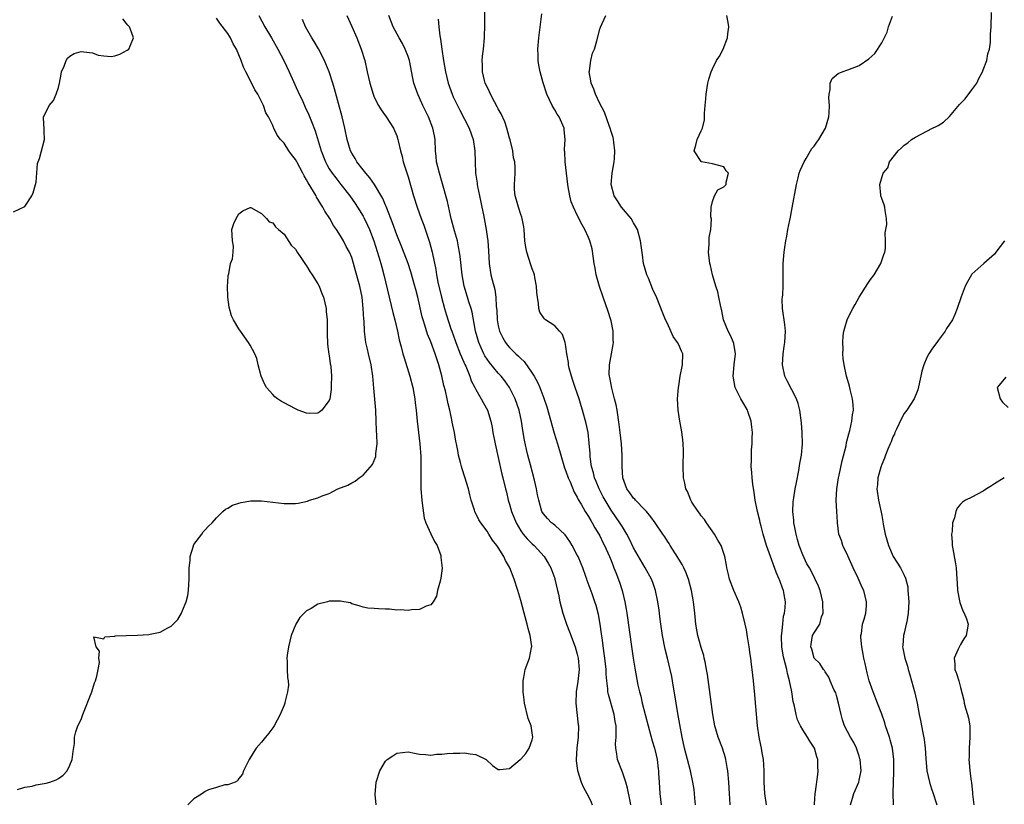
# Model space of a CAD drawing. Units: inches. Extents: x 2628000 to 2631000, y 1464000 to 1467000.
# Drawn here: x 2630320 to 2630495, y 1464125 to 1464264 of the extents above; entities that cross this region are included whole.
import ezdxf

# ---------------------------------------------------------------- set-up
doc = ezdxf.new("R2010")
doc.units = ezdxf.units.IN
doc.header["$MEASUREMENT"] = 0
doc.layers.add('LD26281464_2ft', color=20, linetype='Continuous')

msp = doc.modelspace()

# ---------------------------------------------------------------- linework, layer by layer
at = {"layer": 'LD26281464_2ft'}
for points, elevation in [([(2630440, 1464125), (2630439.86, 1464126.14), (2630439.79, 1464127), (2630439.71, 1464127.71), (2630439.49, 1464129), (2630439.06, 1464131), (2630438, 1464135), (2630437.59, 1464137), (2630437.22, 1464139.22), (2630436.85, 1464141.15), (2630436.52, 1464143), (2630435.9, 1464147), (2630435.76, 1464147.76), (2630435.5, 1464149), (2630434.99, 1464151), (2630434.6, 1464152.6), (2630434.15, 1464155), (2630433.83, 1464157), (2630433.64, 1464158.36), (2630433.5, 1464159.5), (2630433.28, 1464161), (2630432.88, 1464163), (2630432.4, 1464164.4), (2630432.16, 1464165), (2630431.05, 1464167), (2630429, 1464170.59), (2630428.21, 1464172.21), (2630427.79, 1464173), (2630427, 1464174.26), (2630426.56, 1464175), (2630425, 1464177.24), (2630423.93, 1464179), (2630423.62, 1464179.62), (2630422.88, 1464181), (2630422.34, 1464182.34), (2630422.05, 1464183), (2630421.88, 1464183.88), (2630421.53, 1464185), (2630421.32, 1464186.68), (2630421.29, 1464187.29), (2630421.14, 1464189.14), (2630420.91, 1464191), (2630420.59, 1464192.59), (2630419.94, 1464195), (2630419.72, 1464195.72), (2630419.31, 1464197), (2630418.63, 1464199), (2630418.24, 1464200.24), (2630417.97, 1464201), (2630417.56, 1464202.44), (2630417.43, 1464203), (2630417.42, 1464203.42), (2630417.16, 1464205), (2630417, 1464206.27), (2630416.88, 1464207), (2630416.38, 1464208.39), (2630415.87, 1464209), (2630415, 1464209.93), (2630413.38, 1464211), (2630413.19, 1464211.19), (2630413, 1464211.4), (2630412.38, 1464212.38), (2630412.17, 1464213), (2630412.11, 1464213.89), (2630411.92, 1464215), (2630411.83, 1464215.83), (2630411.79, 1464217), (2630411.49, 1464218.51), (2630411.42, 1464219), (2630411.32, 1464219.32), (2630411, 1464220.02), (2630410.77, 1464220.77), (2630410.03, 1464223), (2630409.87, 1464223.87), (2630409.71, 1464225), (2630409.59, 1464227), (2630409.52, 1464227.52), (2630409.24, 1464229), (2630409.19, 1464229.19), (2630409, 1464229.66), (2630408.57, 1464231), (2630408.25, 1464232.25), (2630407.99, 1464233), (2630407.89, 1464234.11), (2630407.87, 1464235), (2630407.94, 1464235.94), (2630408, 1464237), (2630407.97, 1464238.03), (2630407.9, 1464239), (2630407.72, 1464239.72), (2630407.55, 1464241), (2630407.1, 1464242.9), (2630407, 1464243.21), (2630406.52, 1464245), (2630406.13, 1464246.13), (2630405.52, 1464247.52), (2630405, 1464248.44), (2630404.81, 1464248.81), (2630404.33, 1464249.67), (2630403.62, 1464251), (2630403.45, 1464251.45), (2630403, 1464252.33), (2630402.69, 1464253), (2630402.56, 1464253.44), (2630402.19, 1464255), (2630402.21, 1464256.21), (2630402.15, 1464257), (2630402.22, 1464257.78), (2630402.36, 1464259), (2630402.54, 1464261), (2630402.56, 1464261.44), (2630402.6, 1464263), (2630402.63, 1464267)], 11428), ([(2630319, 1464230.17), (2630321, 1464231.12), (2630322.25, 1464233), (2630322.5, 1464233.5), (2630322.93, 1464235), (2630323, 1464235.43), (2630323.28, 1464238.72), (2630323.36, 1464239), (2630323.59, 1464239.59), (2630324.51, 1464243), (2630324.43, 1464244.43), (2630324.43, 1464245), (2630324.37, 1464245.63), (2630324.34, 1464247), (2630325, 1464248.27), (2630325.33, 1464249), (2630326.08, 1464249.92), (2630326.55, 1464251), (2630327, 1464252.22), (2630327.18, 1464253), (2630327.44, 1464254.56), (2630327.54, 1464255), (2630327.98, 1464255.98), (2630328.32, 1464257), (2630328.58, 1464257.42), (2630329, 1464257.79), (2630329.77, 1464258.23), (2630331, 1464258.61), (2630331.47, 1464258.53), (2630333, 1464258.36), (2630334.03, 1464257.97), (2630335, 1464257.8), (2630336.32, 1464257.68), (2630337, 1464257.82), (2630337.87, 1464258.13), (2630339.18, 1464258.82), (2630339.48, 1464259), (2630339.74, 1464259.74), (2630340.28, 1464261), (2630339.95, 1464262.05), (2630339.56, 1464263), (2630339.28, 1464263.28), (2630339, 1464263.65), (2630338.37, 1464264.37)], 11414), ([(2630319.71, 1464127.71), (2630321, 1464128.13), (2630322.31, 1464128.31), (2630323, 1464128.52), (2630324.82, 1464128.82), (2630325.47, 1464129), (2630326.59, 1464129.41), (2630327, 1464129.65), (2630327.79, 1464130.21), (2630328.53, 1464131), (2630329, 1464132), (2630329.41, 1464133), (2630329.58, 1464134.42), (2630329.83, 1464135.83), (2630329.85, 1464137), (2630330.06, 1464137.94), (2630330.43, 1464139), (2630331, 1464140.1), (2630331.32, 1464141), (2630332.92, 1464145), (2630333.4, 1464146.6), (2630333.56, 1464147), (2630333.8, 1464147.8), (2630334, 1464149), (2630334.24, 1464150.24), (2630334.13, 1464151), (2630334.25, 1464152.25), (2630333.69, 1464153), (2630333.25, 1464154.75), (2630335, 1464154.4), (2630335.23, 1464154.77), (2630337, 1464154.92), (2630337.05, 1464154.95), (2630339, 1464155.03), (2630341, 1464155.06), (2630343, 1464155.19), (2630343.25, 1464155.25), (2630345, 1464155.58), (2630346.4, 1464156.4), (2630347, 1464156.68), (2630347.32, 1464157), (2630348.13, 1464157.87), (2630348.78, 1464159), (2630349, 1464159.45), (2630349.65, 1464161), (2630349.91, 1464162.08), (2630350.07, 1464163), (2630350.11, 1464164.11), (2630350.16, 1464165), (2630350.18, 1464166.18), (2630350.17, 1464167), (2630350.32, 1464168.32), (2630350.34, 1464169), (2630350.93, 1464170.93), (2630350.94, 1464171), (2630351, 1464171.13), (2630352.4, 1464173), (2630352.62, 1464173.38), (2630353, 1464173.74), (2630353.57, 1464174.43), (2630354.22, 1464175), (2630355, 1464175.88), (2630356.12, 1464177), (2630356.6, 1464177.4), (2630357, 1464177.6), (2630357.87, 1464178.13), (2630359, 1464178.46), (2630359.39, 1464178.61), (2630361.12, 1464178.88), (2630363, 1464178.91), (2630365, 1464178.68), (2630367, 1464178.41), (2630367.6, 1464178.4), (2630369, 1464178.41), (2630369.51, 1464178.49), (2630371.15, 1464178.85), (2630371.53, 1464179), (2630373, 1464179.44), (2630373.78, 1464179.78), (2630375, 1464180.21), (2630376.54, 1464181), (2630378.31, 1464181.69), (2630379, 1464182.12), (2630379.62, 1464182.38), (2630380.3, 1464183), (2630381, 1464183.43), (2630382.68, 1464185.32), (2630383.25, 1464186.75), (2630383.29, 1464187), (2630383.28, 1464187.28), (2630383.49, 1464189), (2630383.48, 1464190.52), (2630383.39, 1464191.39), (2630383.36, 1464193), (2630383.28, 1464195), (2630382.89, 1464198.89), (2630382.73, 1464201), (2630382.44, 1464203), (2630381.96, 1464205), (2630381.79, 1464205.79), (2630381.49, 1464207), (2630381.44, 1464207.44), (2630381.25, 1464209), (2630381.18, 1464210.82), (2630381.14, 1464211.14), (2630381.05, 1464213), (2630380.83, 1464215), (2630380.41, 1464217), (2630379.69, 1464219.69), (2630379.32, 1464221), (2630379, 1464222.07), (2630378.6, 1464223), (2630378.01, 1464224.01), (2630377.53, 1464225), (2630377, 1464225.91), (2630376.3, 1464227), (2630375.74, 1464227.74), (2630375.09, 1464229), (2630374.25, 1464230.25), (2630373.87, 1464231), (2630373.5, 1464231.5), (2630373, 1464232.42), (2630372.77, 1464232.77), (2630372.67, 1464233), (2630372.23, 1464233.77), (2630371.28, 1464235.28), (2630371, 1464235.85), (2630370.55, 1464236.55), (2630370.33, 1464237), (2630369.24, 1464239), (2630369, 1464239.46), (2630368.34, 1464240.34), (2630367.83, 1464241), (2630367, 1464242.34), (2630366.38, 1464243), (2630365.78, 1464243.78), (2630365.21, 1464245), (2630365.12, 1464245.12), (2630365, 1464245.49), (2630364.26, 1464247), (2630363.74, 1464247.74), (2630363.37, 1464249), (2630363, 1464249.74), (2630362.32, 1464251), (2630361.81, 1464251.81), (2630361, 1464253.51), (2630360.19, 1464255), (2630359.79, 1464255.79), (2630359.41, 1464257), (2630358.58, 1464259), (2630357.98, 1464259.98), (2630357.51, 1464261), (2630357.31, 1464261.31), (2630357, 1464261.81), (2630355.63, 1464263.63), (2630355, 1464264.53)], 11416), ([(2630362.52, 1464265), (2630363.58, 1464263), (2630364.77, 1464261), (2630365.9, 1464259), (2630366.94, 1464257), (2630367.9, 1464255), (2630369.68, 1464251), (2630370.13, 1464250.13), (2630370.61, 1464249), (2630370.75, 1464248.75), (2630371.39, 1464247.39), (2630371.84, 1464246.16), (2630372.51, 1464244.51), (2630373.56, 1464241), (2630374.34, 1464239), (2630374.56, 1464238.56), (2630375, 1464237.81), (2630375.52, 1464237), (2630376.16, 1464236.16), (2630377.08, 1464235), (2630378.64, 1464233), (2630379.62, 1464231.62), (2630380.02, 1464231), (2630381, 1464229.4), (2630381.14, 1464229.14), (2630381.81, 1464227.81), (2630382.15, 1464227), (2630382.93, 1464225), (2630383.83, 1464222.17), (2630384.17, 1464221), (2630384.34, 1464220.34), (2630384.72, 1464219), (2630386.29, 1464212.29), (2630386.63, 1464211), (2630387.12, 1464209), (2630387.43, 1464207.43), (2630387.79, 1464206.21), (2630388.08, 1464205), (2630388.28, 1464204.28), (2630389.33, 1464201), (2630389.85, 1464199), (2630390.01, 1464198.01), (2630390.21, 1464197), (2630390.27, 1464196.27), (2630390.43, 1464195), (2630390.62, 1464193), (2630391.08, 1464189), (2630391.25, 1464186.75), (2630391.27, 1464185), (2630391.23, 1464183.23), (2630391.26, 1464181), (2630391.41, 1464179), (2630391.5, 1464178.5), (2630391.82, 1464175.82), (2630392.12, 1464175), (2630393, 1464173.04), (2630393.68, 1464171.68), (2630394.13, 1464171), (2630394.78, 1464169.22), (2630394.83, 1464169), (2630394.82, 1464168.82), (2630395, 1464167.4), (2630395.04, 1464166.96), (2630394.83, 1464165.17), (2630394.66, 1464164.66), (2630394.23, 1464163), (2630394.03, 1464161.97), (2630393.44, 1464161), (2630393, 1464160.43), (2630392.21, 1464160.21), (2630391, 1464159.6), (2630389.58, 1464159.58), (2630389, 1464159.44), (2630387.57, 1464159.57), (2630387, 1464159.51), (2630385.68, 1464159.68), (2630385, 1464159.68), (2630383.74, 1464159.74), (2630383, 1464159.82), (2630381.85, 1464159.85), (2630381, 1464160.04), (2630380.29, 1464160.29), (2630379, 1464160.65), (2630378.79, 1464160.79), (2630377.59, 1464161), (2630377, 1464161.13), (2630376.89, 1464161.11), (2630375, 1464161.08), (2630374.73, 1464161), (2630373, 1464160.55), (2630371.82, 1464159.82), (2630371, 1464159.37), (2630370.59, 1464159), (2630369.82, 1464158.18), (2630369.1, 1464157), (2630368.28, 1464155), (2630367.76, 1464153), (2630367.52, 1464151.52), (2630367.48, 1464151), (2630367.57, 1464150.43), (2630367.55, 1464149), (2630367.58, 1464147.58), (2630367.73, 1464147), (2630367.77, 1464146.23), (2630367.62, 1464145), (2630367.14, 1464143.14), (2630367.12, 1464143), (2630367, 1464142.67), (2630366.32, 1464141), (2630365.25, 1464139), (2630365, 1464138.61), (2630364.3, 1464137.7), (2630363.7, 1464137), (2630363, 1464136.11), (2630362.07, 1464135), (2630361.63, 1464134.37), (2630360.8, 1464133), (2630360.56, 1464132.56), (2630359.82, 1464131), (2630359.6, 1464130.4), (2630359, 1464129.64), (2630358.76, 1464129.24), (2630358.33, 1464129), (2630357, 1464128.52), (2630356.5, 1464128.5), (2630355, 1464128.06), (2630353.62, 1464127.62), (2630353, 1464127.35), (2630352.5, 1464127), (2630351.59, 1464126.41), (2630351, 1464126.06), (2630349.94, 1464125)], 11418), ([(2630383.31, 1464125), (2630383.17, 1464126.83), (2630383.34, 1464129), (2630383.98, 1464131), (2630385, 1464132.73), (2630385.28, 1464133), (2630386.31, 1464133.69), (2630387, 1464134.13), (2630389, 1464134.36), (2630390.12, 1464134.12), (2630391, 1464133.97), (2630392.07, 1464133.93), (2630393, 1464133.8), (2630394.06, 1464133.94), (2630395, 1464133.95), (2630395.91, 1464134.09), (2630397, 1464134.15), (2630398.17, 1464134.17), (2630399, 1464134.21), (2630399.98, 1464134.02), (2630401, 1464133.92), (2630402.83, 1464133), (2630403.95, 1464131.95), (2630405, 1464131.24), (2630405.25, 1464131.25), (2630407, 1464131.42), (2630408.86, 1464133), (2630409, 1464133.09), (2630409.89, 1464134.11), (2630410.46, 1464135), (2630411, 1464136.52), (2630411.1, 1464137), (2630411, 1464137.77), (2630410.8, 1464139), (2630410.32, 1464140.32), (2630409.64, 1464143), (2630409.61, 1464143.61), (2630409.43, 1464145), (2630409.39, 1464146.61), (2630409.42, 1464147), (2630409.54, 1464147.54), (2630409.74, 1464149), (2630410.53, 1464151), (2630410.88, 1464152.88), (2630410.92, 1464153), (2630410.93, 1464153.07), (2630410.66, 1464155), (2630410.27, 1464156.27), (2630410.14, 1464157), (2630409.58, 1464159), (2630409, 1464161.21), (2630408.47, 1464163), (2630407.82, 1464165), (2630407.07, 1464167), (2630407, 1464167.14), (2630406.29, 1464168.29), (2630405.98, 1464169), (2630405, 1464170.64), (2630404.75, 1464171), (2630403.95, 1464171.95), (2630403.34, 1464173), (2630403, 1464173.52), (2630401.89, 1464175), (2630401.52, 1464175.52), (2630400.84, 1464177), (2630400.78, 1464177.22), (2630400.21, 1464179), (2630399.94, 1464179.94), (2630399.7, 1464181), (2630399.08, 1464183.08), (2630398.56, 1464184.56), (2630398.44, 1464185), (2630398.28, 1464185.72), (2630397.96, 1464187), (2630397.8, 1464187.8), (2630397.59, 1464189), (2630397.49, 1464189.49), (2630397.21, 1464191), (2630396.83, 1464192.83), (2630396.76, 1464193.24), (2630396.4, 1464195), (2630396.11, 1464196.11), (2630395.94, 1464197), (2630395.62, 1464198.38), (2630395.36, 1464199.36), (2630394.96, 1464201.04), (2630394.45, 1464203), (2630394.07, 1464204.07), (2630393.8, 1464205), (2630393, 1464207.12), (2630392.45, 1464208.45), (2630391.97, 1464210.03), (2630391.65, 1464211), (2630391.51, 1464211.51), (2630390.71, 1464215), (2630390.36, 1464216.36), (2630390.21, 1464217), (2630389.5, 1464219.5), (2630389, 1464221), (2630387.89, 1464223.89), (2630387, 1464226.07), (2630386.23, 1464228.23), (2630385.21, 1464230.79), (2630385.1, 1464231.1), (2630385, 1464231.32), (2630384.51, 1464232.51), (2630383.01, 1464235.01), (2630382.21, 1464236.21), (2630381.49, 1464237), (2630381.29, 1464237.29), (2630381, 1464237.6), (2630379.93, 1464239), (2630379.6, 1464239.6), (2630379, 1464240.56), (2630378.77, 1464241), (2630378.17, 1464243), (2630377.76, 1464245), (2630377.28, 1464247), (2630376.63, 1464249.37), (2630375.97, 1464251.97), (2630375.65, 1464253), (2630375, 1464255), (2630374.42, 1464256.42), (2630374.15, 1464257), (2630373.08, 1464259.08), (2630372.35, 1464260.35), (2630371.94, 1464261), (2630370.8, 1464263), (2630370.25, 1464264.25)], 11420), ([(2630378.11, 1464265), (2630379, 1464263.05), (2630379.88, 1464261), (2630380.68, 1464259), (2630381.3, 1464257), (2630381.76, 1464255), (2630382.19, 1464253), (2630382.78, 1464251), (2630383, 1464250.49), (2630383.77, 1464249), (2630384.22, 1464248.22), (2630385.13, 1464247), (2630386.42, 1464245), (2630387, 1464243.66), (2630387.2, 1464243), (2630387.23, 1464242.77), (2630387.63, 1464241), (2630387.95, 1464239.95), (2630388.15, 1464239), (2630389, 1464236.37), (2630389.98, 1464233), (2630390.62, 1464231), (2630391.33, 1464229), (2630391.78, 1464227.78), (2630392.79, 1464224.79), (2630393.26, 1464223), (2630393.32, 1464222.68), (2630393.92, 1464219.92), (2630394.05, 1464219), (2630394.29, 1464217.71), (2630394.92, 1464215), (2630395.48, 1464213), (2630395.83, 1464211.83), (2630396.6, 1464209.4), (2630396.73, 1464209), (2630397.35, 1464207.35), (2630397.45, 1464207), (2630398.26, 1464205), (2630398.46, 1464204.46), (2630399.08, 1464203.08), (2630399.22, 1464202.78), (2630399.95, 1464201), (2630400.21, 1464200.21), (2630400.83, 1464199), (2630401, 1464198.62), (2630401.97, 1464197), (2630402.32, 1464196.32), (2630403.07, 1464195), (2630403.66, 1464193), (2630403.89, 1464191.89), (2630404.02, 1464191), (2630404.43, 1464189), (2630405, 1464186.61), (2630405.65, 1464183.65), (2630405.82, 1464183), (2630406.29, 1464181), (2630406.44, 1464180.44), (2630406.77, 1464179), (2630407, 1464178.28), (2630407.35, 1464177), (2630408.17, 1464175), (2630409, 1464173.6), (2630409.43, 1464173), (2630410.13, 1464172.13), (2630411, 1464171.29), (2630411.33, 1464171), (2630413.12, 1464169), (2630413.82, 1464167.82), (2630414.29, 1464167), (2630415, 1464165.14), (2630415.05, 1464165), (2630415.51, 1464163), (2630415.66, 1464162.34), (2630415.92, 1464161), (2630416.12, 1464160.12), (2630416.43, 1464159), (2630417.11, 1464157), (2630417.65, 1464155.64), (2630418.63, 1464153), (2630419, 1464151.7), (2630419.16, 1464151), (2630419.32, 1464149), (2630419.12, 1464146.88), (2630418.81, 1464145), (2630418.76, 1464143), (2630419.18, 1464139.18), (2630419.21, 1464139), (2630419.18, 1464137), (2630418.94, 1464135), (2630418.79, 1464133), (2630418.79, 1464132.79), (2630419.04, 1464131.04), (2630419.7, 1464129), (2630420.08, 1464128.08), (2630421, 1464126.48), (2630421.47, 1464125.47), (2630421.67, 1464125)], 11422), ([(2630428.49, 1464125), (2630428.36, 1464125.64), (2630427.94, 1464127.94), (2630427.62, 1464129), (2630427, 1464130.79), (2630426.15, 1464133), (2630426.03, 1464133.97), (2630425.82, 1464135), (2630425.79, 1464135.79), (2630425.88, 1464137), (2630425.92, 1464138.08), (2630425.89, 1464139), (2630425.75, 1464139.75), (2630425.57, 1464141), (2630424.52, 1464144.52), (2630424.44, 1464145), (2630424.43, 1464145.57), (2630424.24, 1464147), (2630424.13, 1464148.13), (2630424.11, 1464149), (2630423.9, 1464151), (2630423.8, 1464151.8), (2630423.41, 1464154.59), (2630423.33, 1464155.33), (2630423.09, 1464157), (2630422.76, 1464158.76), (2630422.33, 1464160.33), (2630422.11, 1464161), (2630421.62, 1464162.38), (2630420.76, 1464164.76), (2630420.69, 1464165), (2630420.53, 1464165.47), (2630419.98, 1464167), (2630419.7, 1464167.7), (2630419.14, 1464169), (2630419, 1464169.29), (2630418.11, 1464171), (2630417.71, 1464171.71), (2630416.85, 1464172.85), (2630415, 1464174.59), (2630414.78, 1464174.78), (2630414.46, 1464175), (2630413.75, 1464175.75), (2630413, 1464176.6), (2630412.74, 1464177), (2630412.16, 1464179), (2630411.96, 1464179.96), (2630411.79, 1464181), (2630411.43, 1464182.57), (2630410.7, 1464185.3), (2630410.26, 1464187), (2630410.02, 1464188.02), (2630409.66, 1464189.66), (2630409.37, 1464191.37), (2630409.13, 1464193), (2630408.69, 1464195), (2630408.01, 1464197), (2630407.01, 1464199.01), (2630406.18, 1464200.18), (2630405.53, 1464201), (2630405, 1464201.57), (2630403.43, 1464203.43), (2630403, 1464204.04), (2630402.61, 1464204.61), (2630402.42, 1464205), (2630401.97, 1464206.03), (2630401.52, 1464207), (2630400.98, 1464209.02), (2630400.36, 1464212.36), (2630400.18, 1464213), (2630399.78, 1464214.22), (2630399.56, 1464215), (2630398.95, 1464217), (2630398.57, 1464219), (2630398.24, 1464222.24), (2630398.14, 1464223), (2630397.96, 1464223.96), (2630397.73, 1464225), (2630397.22, 1464226.78), (2630396.72, 1464228.72), (2630396.5, 1464229.5), (2630395.97, 1464231.97), (2630395.11, 1464235.11), (2630394.54, 1464237), (2630394.05, 1464239), (2630393.97, 1464239.97), (2630393.86, 1464241), (2630393.79, 1464243), (2630393.65, 1464243.65), (2630393.4, 1464245), (2630392.62, 1464247), (2630391.63, 1464249), (2630391, 1464250.38), (2630390.7, 1464251), (2630390.02, 1464253), (2630389.84, 1464253.84), (2630389.22, 1464257), (2630389, 1464257.69), (2630388.5, 1464259), (2630387.99, 1464259.99), (2630387.42, 1464261), (2630386.37, 1464263), (2630385.55, 1464265)], 11424), ([(2630394.35, 1464264.35), (2630394.46, 1464263), (2630394.63, 1464261.37), (2630394.77, 1464260.77), (2630394.98, 1464259), (2630395.29, 1464257), (2630395.65, 1464255), (2630396.12, 1464253), (2630396.34, 1464252.34), (2630396.81, 1464251), (2630397, 1464250.57), (2630397.75, 1464249), (2630398.17, 1464248.17), (2630399.82, 1464245), (2630400.56, 1464243), (2630400.83, 1464241), (2630400.88, 1464239), (2630400.98, 1464237), (2630401.24, 1464235.24), (2630401.26, 1464235), (2630401.32, 1464234.68), (2630401.67, 1464233), (2630401.88, 1464231.88), (2630402.08, 1464231), (2630402.35, 1464229.65), (2630402.82, 1464227), (2630403, 1464225.79), (2630403.12, 1464225), (2630403.25, 1464223.25), (2630403.35, 1464221), (2630403.66, 1464219), (2630403.88, 1464218.12), (2630404.38, 1464216.38), (2630404.58, 1464215), (2630404.63, 1464213.37), (2630404.72, 1464212.72), (2630404.8, 1464211), (2630405, 1464209.91), (2630405.22, 1464209), (2630405.8, 1464207.8), (2630406.25, 1464207), (2630406.58, 1464206.58), (2630407, 1464206.08), (2630408.1, 1464205), (2630408.58, 1464204.58), (2630409, 1464204.12), (2630409.6, 1464203.6), (2630411, 1464201.56), (2630411.36, 1464201), (2630411.95, 1464199.95), (2630412.37, 1464199), (2630413.09, 1464197.09), (2630413.59, 1464195.59), (2630414.92, 1464190.92), (2630415.48, 1464189), (2630415.85, 1464187.85), (2630416.06, 1464187), (2630416.76, 1464184.76), (2630417, 1464184.18), (2630417.4, 1464183), (2630417.74, 1464182.26), (2630418.45, 1464180.45), (2630419, 1464179.53), (2630419.16, 1464179.16), (2630419.67, 1464178.33), (2630420.42, 1464177), (2630420.64, 1464176.64), (2630421, 1464176.12), (2630421.39, 1464175.39), (2630421.66, 1464175), (2630422.12, 1464174.12), (2630422.85, 1464173), (2630423, 1464172.7), (2630423.53, 1464171.53), (2630423.83, 1464171), (2630424.71, 1464169), (2630425, 1464168.3), (2630425.35, 1464167.35), (2630425.5, 1464167), (2630425.84, 1464166.16), (2630426.47, 1464164.47), (2630426.96, 1464163), (2630427.46, 1464161), (2630427.69, 1464159.69), (2630427.8, 1464159), (2630428.66, 1464152.66), (2630428.9, 1464151), (2630429.19, 1464149.19), (2630429.77, 1464146.23), (2630430.04, 1464145), (2630430.26, 1464144.26), (2630430.53, 1464143), (2630431.57, 1464139), (2630432.31, 1464136.31), (2630432.71, 1464135), (2630433, 1464133.8), (2630433.17, 1464133), (2630433.35, 1464131.35), (2630433.4, 1464131), (2630433.44, 1464130.56), (2630433.53, 1464129), (2630433.67, 1464127), (2630433.89, 1464125)], 11426), ([(2630446.13, 1464125), (2630446.05, 1464126.05), (2630446.02, 1464127), (2630445.87, 1464129), (2630445.69, 1464131), (2630445.62, 1464131.62), (2630445.37, 1464133), (2630445.3, 1464133.3), (2630444.77, 1464135), (2630444.01, 1464137), (2630443.42, 1464139), (2630443.05, 1464141), (2630442.08, 1464148.08), (2630441.94, 1464149), (2630441.66, 1464150.34), (2630441.54, 1464151), (2630441.44, 1464151.44), (2630441, 1464152.87), (2630440.39, 1464155), (2630440.02, 1464157), (2630439.83, 1464159), (2630439.62, 1464161), (2630439.27, 1464163), (2630438.73, 1464165), (2630438.25, 1464166.25), (2630437.92, 1464167), (2630437.62, 1464167.62), (2630436.86, 1464168.86), (2630435.49, 1464171), (2630435.31, 1464171.31), (2630435, 1464171.76), (2630434.52, 1464172.52), (2630434.18, 1464173), (2630432.83, 1464175), (2630432.08, 1464176.08), (2630431.29, 1464177), (2630431, 1464177.32), (2630429.34, 1464179), (2630429.19, 1464179.19), (2630429, 1464179.38), (2630428.34, 1464180.34), (2630427.82, 1464181), (2630427.07, 1464183), (2630426.95, 1464185), (2630426.94, 1464187), (2630426.83, 1464189), (2630426.62, 1464191), (2630426.45, 1464192.45), (2630426.06, 1464195), (2630425.9, 1464195.9), (2630425.63, 1464197), (2630425.13, 1464198.87), (2630424.77, 1464200.77), (2630424.71, 1464201), (2630424.69, 1464201.31), (2630424.72, 1464203), (2630425.1, 1464205), (2630425.38, 1464206.62), (2630425.41, 1464207), (2630425.39, 1464207.39), (2630425.36, 1464209), (2630425, 1464210.8), (2630424.96, 1464211), (2630424.47, 1464212.47), (2630423.58, 1464215), (2630422.94, 1464216.94), (2630422.38, 1464219), (2630422.16, 1464220.16), (2630421.99, 1464221), (2630421.9, 1464221.9), (2630421.62, 1464223.62), (2630421.25, 1464225), (2630421, 1464225.62), (2630420.36, 1464227), (2630419.87, 1464227.87), (2630419, 1464229.58), (2630418.32, 1464231), (2630417.93, 1464231.93), (2630417.66, 1464233), (2630417.4, 1464234.6), (2630417.31, 1464235), (2630416.86, 1464239), (2630416.79, 1464240.79), (2630416.75, 1464241), (2630416.74, 1464241.26), (2630416.83, 1464243), (2630416.7, 1464244.7), (2630416.67, 1464245), (2630415.77, 1464247), (2630415.46, 1464247.46), (2630415, 1464248.23), (2630414.7, 1464248.7), (2630414.54, 1464249), (2630413.59, 1464251), (2630412.97, 1464253.03), (2630412.44, 1464255), (2630412.19, 1464256.19), (2630412.07, 1464257), (2630412.06, 1464257.94), (2630412, 1464259), (2630412.16, 1464261), (2630412.74, 1464265.26)], 11430), ([(2630452.57, 1464125), (2630452.26, 1464127), (2630452.15, 1464129), (2630452.14, 1464131), (2630452.09, 1464132.09), (2630452.02, 1464133), (2630451.79, 1464134.21), (2630451.69, 1464135), (2630451.58, 1464135.58), (2630451.27, 1464137), (2630451, 1464139), (2630450.49, 1464144.49), (2630450.24, 1464147), (2630450.02, 1464149), (2630449.89, 1464149.89), (2630449.77, 1464151), (2630449.65, 1464151.65), (2630449.49, 1464153), (2630449.22, 1464154.78), (2630449, 1464156.02), (2630448.8, 1464157), (2630448.32, 1464159), (2630448.02, 1464160.02), (2630447.66, 1464161), (2630446.76, 1464163), (2630446.02, 1464165), (2630445.84, 1464165.84), (2630445.53, 1464167), (2630445.47, 1464167.47), (2630445.15, 1464169), (2630444.5, 1464171), (2630443.94, 1464171.94), (2630443.35, 1464173), (2630441.93, 1464175), (2630441.56, 1464175.56), (2630441, 1464176.25), (2630440.69, 1464176.69), (2630440.44, 1464177), (2630439.32, 1464178.68), (2630439.12, 1464179), (2630438.53, 1464180.53), (2630438.23, 1464181), (2630438.06, 1464182.06), (2630437.82, 1464183), (2630437.76, 1464185), (2630437.82, 1464187.82), (2630437.79, 1464189), (2630437.75, 1464189.75), (2630437.51, 1464191.51), (2630437.19, 1464193), (2630436.88, 1464195), (2630436.81, 1464197), (2630436.93, 1464199), (2630437, 1464199.29), (2630437.24, 1464201), (2630437.68, 1464203), (2630437.7, 1464205), (2630437.47, 1464205.47), (2630437, 1464206.57), (2630436.79, 1464207), (2630436.04, 1464208.04), (2630435.59, 1464209), (2630435, 1464210.35), (2630434.68, 1464211), (2630434.18, 1464212.18), (2630433.1, 1464214.9), (2630432.41, 1464216.41), (2630431.62, 1464218.38), (2630431.35, 1464219), (2630430.77, 1464221), (2630430.55, 1464222.55), (2630430.23, 1464225), (2630429.68, 1464227), (2630429, 1464228.18), (2630428.55, 1464229), (2630426.87, 1464231), (2630426.11, 1464232.11), (2630425.54, 1464233), (2630425.02, 1464235), (2630425.19, 1464237), (2630425.53, 1464239), (2630425.59, 1464239.59), (2630425.68, 1464241), (2630425.46, 1464242.54), (2630425.43, 1464243), (2630425.36, 1464243.36), (2630425, 1464244.43), (2630424.83, 1464245), (2630424.71, 1464245.29), (2630423.85, 1464247.85), (2630423, 1464249.37), (2630422.26, 1464251), (2630421.92, 1464251.92), (2630421.45, 1464253), (2630421.4, 1464253.4), (2630421.13, 1464255), (2630421.17, 1464255.17), (2630421.42, 1464257), (2630421.72, 1464258.28), (2630422.03, 1464259), (2630422.49, 1464260.49), (2630423, 1464262.57), (2630423.11, 1464262.89), (2630424.07, 1464265)], 11432), ([(2630461.08, 1464125), (2630461.1, 1464125.1), (2630461.21, 1464127), (2630461.27, 1464127.27), (2630461.65, 1464130.35), (2630461.75, 1464131), (2630461.67, 1464131.67), (2630461.68, 1464133), (2630461.47, 1464133.47), (2630461.07, 1464135), (2630460.26, 1464136.26), (2630459.86, 1464137), (2630459, 1464138.29), (2630458.58, 1464139), (2630458.07, 1464140.07), (2630457.81, 1464141), (2630457.55, 1464142.45), (2630457.32, 1464143.32), (2630457.07, 1464145), (2630456.66, 1464147), (2630456.27, 1464148.27), (2630456.15, 1464149), (2630455.9, 1464150.1), (2630455.65, 1464151), (2630455.54, 1464151.54), (2630455.31, 1464153), (2630455.24, 1464154.76), (2630455.25, 1464155), (2630455.31, 1464155.31), (2630455.44, 1464157), (2630455.58, 1464158.42), (2630455.78, 1464159), (2630455.89, 1464159.89), (2630455.94, 1464161), (2630455.73, 1464162.27), (2630455.57, 1464163), (2630455.39, 1464163.39), (2630455, 1464164.57), (2630454.87, 1464164.87), (2630454.84, 1464165), (2630454.26, 1464166.26), (2630453.26, 1464169), (2630452.59, 1464171), (2630451.99, 1464173), (2630451.61, 1464174.39), (2630451.46, 1464175), (2630451.39, 1464175.39), (2630450.98, 1464177.02), (2630450.55, 1464179), (2630450.36, 1464180.36), (2630450.13, 1464181.87), (2630450, 1464183), (2630449.95, 1464183.95), (2630449.83, 1464185), (2630449.88, 1464186.12), (2630449.93, 1464187.93), (2630450.05, 1464189), (2630450.04, 1464190.04), (2630450.08, 1464191), (2630449.99, 1464191.99), (2630449.85, 1464193), (2630449.24, 1464194.76), (2630449.17, 1464195), (2630449.12, 1464195.12), (2630448.39, 1464196.39), (2630447.99, 1464197), (2630446.99, 1464199), (2630446.64, 1464201), (2630446.85, 1464203), (2630447.08, 1464205), (2630446.78, 1464206.78), (2630446.73, 1464207), (2630446.21, 1464208.21), (2630445.78, 1464209), (2630444.95, 1464211), (2630444.62, 1464212.62), (2630444.39, 1464213.61), (2630444.14, 1464215), (2630443.94, 1464215.94), (2630443.59, 1464217), (2630442.99, 1464219), (2630442.61, 1464220.61), (2630442.51, 1464221), (2630442.28, 1464223), (2630442.39, 1464224.39), (2630442.4, 1464225.6), (2630442.7, 1464227), (2630442.83, 1464228.83), (2630442.72, 1464229.28), (2630442.75, 1464231), (2630443, 1464232), (2630443.36, 1464233), (2630443.95, 1464234.05), (2630445, 1464234.6), (2630445.39, 1464235), (2630445.43, 1464235.43), (2630445.81, 1464237), (2630445.42, 1464237.42), (2630445, 1464238.14), (2630443, 1464238.69), (2630441.04, 1464239.04), (2630441, 1464239.06), (2630439.76, 1464241), (2630440.04, 1464241.96), (2630440.24, 1464243), (2630441, 1464244.55), (2630441.2, 1464245), (2630441.55, 1464246.45), (2630441.58, 1464247), (2630441.57, 1464247.57), (2630441.67, 1464249), (2630441.81, 1464250.19), (2630441.85, 1464251), (2630442.18, 1464253), (2630442.34, 1464253.66), (2630442.74, 1464255), (2630443, 1464255.51), (2630443.72, 1464257), (2630444.24, 1464257.76), (2630444.87, 1464259), (2630445.63, 1464261), (2630445.71, 1464261.71), (2630445.88, 1464263), (2630445.74, 1464263.74), (2630445.54, 1464265)], 11434), ([(2630467.44, 1464125), (2630467.84, 1464126.16), (2630468.04, 1464127), (2630468.92, 1464129), (2630469, 1464129.34), (2630469.33, 1464131), (2630469.18, 1464133), (2630469.15, 1464133.15), (2630469, 1464133.61), (2630468.52, 1464135), (2630468.03, 1464136.03), (2630467.45, 1464137), (2630466.4, 1464139), (2630466.06, 1464140.06), (2630465.8, 1464141), (2630465.36, 1464143), (2630465, 1464144.35), (2630464.84, 1464144.84), (2630464.54, 1464145.46), (2630463.87, 1464147), (2630463.63, 1464147.62), (2630463, 1464148.55), (2630462.84, 1464148.83), (2630462.68, 1464149), (2630462.03, 1464150.03), (2630461, 1464151), (2630460.58, 1464152.58), (2630460.43, 1464153), (2630460.5, 1464153.5), (2630460.75, 1464155), (2630461, 1464155.46), (2630462, 1464157), (2630462.33, 1464158.33), (2630462.63, 1464159), (2630462.54, 1464160.54), (2630462.57, 1464161), (2630462.07, 1464163), (2630461.79, 1464163.79), (2630461.15, 1464165.15), (2630461, 1464165.42), (2630460.18, 1464167), (2630459.75, 1464167.75), (2630459, 1464169.31), (2630458.37, 1464171), (2630458.05, 1464172.05), (2630457.81, 1464173), (2630457.52, 1464174.48), (2630457.44, 1464175), (2630457.44, 1464175.44), (2630457.26, 1464177), (2630457.3, 1464178.7), (2630457.44, 1464179.44), (2630457.67, 1464181), (2630457.87, 1464182.13), (2630458.3, 1464184.3), (2630458.49, 1464185.51), (2630458.75, 1464187), (2630458.93, 1464189), (2630458.9, 1464191), (2630458.75, 1464192.75), (2630458.46, 1464195), (2630458.16, 1464196.16), (2630457.88, 1464197), (2630456.21, 1464200.21), (2630455.83, 1464201), (2630455.4, 1464203), (2630455.52, 1464205), (2630455.7, 1464206.3), (2630455.84, 1464207), (2630455.96, 1464209), (2630455.84, 1464210.16), (2630455.43, 1464213), (2630455.36, 1464214.64), (2630455.38, 1464215), (2630455.45, 1464215.45), (2630455.5, 1464217), (2630455.55, 1464221), (2630455.67, 1464222.33), (2630455.71, 1464223), (2630455.81, 1464223.81), (2630455.99, 1464225), (2630456.18, 1464225.82), (2630456.37, 1464227), (2630456.69, 1464228.69), (2630456.81, 1464229.19), (2630457, 1464230.2), (2630457.14, 1464230.86), (2630457.89, 1464235), (2630458.21, 1464236.21), (2630458.39, 1464237), (2630458.52, 1464237.48), (2630459.22, 1464239), (2630459.59, 1464239.59), (2630460.4, 1464241), (2630460.63, 1464241.37), (2630461, 1464241.82), (2630461.48, 1464242.52), (2630461.84, 1464243), (2630463.04, 1464245), (2630463.64, 1464247), (2630463.71, 1464247.71), (2630463.76, 1464249), (2630463.63, 1464250.37), (2630463.66, 1464251), (2630463.86, 1464251.86), (2630463.87, 1464253), (2630464.2, 1464253.8), (2630465.28, 1464254.72), (2630465.99, 1464255), (2630467, 1464255.34), (2630469, 1464256.11), (2630470.69, 1464257.31), (2630471.77, 1464258.23), (2630473, 1464260.14), (2630473.96, 1464262.04), (2630474.22, 1464263), (2630474.89, 1464264.89)], 11436), ([(2630475.07, 1464125), (2630475.04, 1464127.04), (2630475.12, 1464129), (2630475.17, 1464130.83), (2630475.15, 1464133), (2630474.91, 1464135), (2630474.51, 1464136.51), (2630474.36, 1464137), (2630474.02, 1464137.98), (2630473.69, 1464139), (2630473.53, 1464139.53), (2630473, 1464141.05), (2630472.27, 1464143), (2630471.49, 1464145), (2630471, 1464146.33), (2630470.79, 1464147), (2630470.4, 1464148.4), (2630470.04, 1464150.04), (2630469.85, 1464151), (2630469.73, 1464151.73), (2630469.47, 1464153), (2630469.31, 1464154.69), (2630469.31, 1464155), (2630469.39, 1464155.39), (2630469.61, 1464157), (2630469.88, 1464157.88), (2630470.16, 1464159), (2630470.29, 1464160.29), (2630470.33, 1464161), (2630469.82, 1464163), (2630469.55, 1464163.55), (2630468.82, 1464165.18), (2630467.95, 1464167), (2630467, 1464169.14), (2630466.11, 1464171), (2630465.88, 1464171.88), (2630465.39, 1464173), (2630465.17, 1464175), (2630465.14, 1464175.14), (2630465.05, 1464177), (2630464.93, 1464179), (2630465.03, 1464181), (2630465.35, 1464183), (2630465.46, 1464183.46), (2630465.99, 1464186.01), (2630466.67, 1464188.67), (2630466.78, 1464189.22), (2630467.19, 1464190.81), (2630467.37, 1464191.37), (2630467.73, 1464193), (2630467.84, 1464194.16), (2630467.98, 1464195), (2630467.93, 1464195.93), (2630467.81, 1464197), (2630467.38, 1464198.62), (2630467.26, 1464199.26), (2630466.81, 1464200.81), (2630466.74, 1464201), (2630466.33, 1464203), (2630466.17, 1464204.17), (2630466.1, 1464205), (2630466.15, 1464205.85), (2630466.08, 1464207), (2630466.18, 1464208.18), (2630466.3, 1464209), (2630466.44, 1464209.56), (2630466.86, 1464211), (2630467, 1464211.31), (2630467.88, 1464213), (2630468.29, 1464213.71), (2630469, 1464215.04), (2630470.54, 1464217.46), (2630471, 1464218.13), (2630471.65, 1464219), (2630472.87, 1464221), (2630473.39, 1464222.61), (2630473.54, 1464223), (2630473.68, 1464223.68), (2630473.7, 1464225), (2630473.59, 1464226.41), (2630473.74, 1464227), (2630473.92, 1464227.93), (2630473.86, 1464229), (2630473.59, 1464230.41), (2630473.55, 1464231), (2630473.42, 1464231.42), (2630473, 1464232.5), (2630472.84, 1464233), (2630472.86, 1464233.14), (2630472.68, 1464235), (2630473.28, 1464237), (2630474.06, 1464237.94), (2630474.38, 1464239), (2630475.91, 1464241), (2630476.52, 1464241.48), (2630477, 1464241.97), (2630477.63, 1464242.37), (2630478.29, 1464243), (2630479, 1464243.42), (2630481, 1464244.44), (2630482.02, 1464245), (2630482.69, 1464245.31), (2630483, 1464245.46), (2630483.96, 1464246.04), (2630485, 1464247.06), (2630486.79, 1464249.21), (2630487.8, 1464250.2), (2630489, 1464251.79), (2630489.86, 1464253), (2630490.2, 1464253.8), (2630490.88, 1464255), (2630491, 1464255.37), (2630491.63, 1464257), (2630491.8, 1464258.2), (2630492.1, 1464259), (2630492.28, 1464260.28), (2630492.31, 1464261.69), (2630492.39, 1464263), (2630492.47, 1464265.53)], 11438), ([(2630494.79, 1464225), (2630493.27, 1464223), (2630493, 1464222.62), (2630491.11, 1464221), (2630489, 1464219.11), (2630488.91, 1464219), (2630488.24, 1464217.76), (2630487.81, 1464217), (2630487.11, 1464215.11), (2630486.41, 1464213), (2630485.96, 1464211.96), (2630485.53, 1464211), (2630485, 1464210.23), (2630484.51, 1464209.49), (2630484.26, 1464209), (2630483, 1464207.35), (2630482.77, 1464207), (2630482.01, 1464205.99), (2630481.36, 1464205), (2630481, 1464204.34), (2630480.45, 1464203), (2630480.13, 1464201.87), (2630479.97, 1464201), (2630479.43, 1464198.57), (2630478.76, 1464197), (2630477.45, 1464195), (2630477, 1464194.36), (2630476.51, 1464193.49), (2630475.62, 1464191.62), (2630475.35, 1464191), (2630475.27, 1464190.73), (2630475, 1464190.23), (2630474.66, 1464189.34), (2630474.49, 1464189), (2630474.08, 1464188.08), (2630473.67, 1464187), (2630473.51, 1464186.49), (2630473, 1464185.33), (2630472.84, 1464184.84), (2630472.34, 1464183), (2630472.24, 1464181.76), (2630472.14, 1464181), (2630472.46, 1464179), (2630472.9, 1464176.9), (2630473, 1464176.27), (2630473.21, 1464175.21), (2630473.27, 1464174.73), (2630473.62, 1464173), (2630474.2, 1464171), (2630475.05, 1464169), (2630476.33, 1464167), (2630477, 1464165.69), (2630477.21, 1464165.21), (2630477.62, 1464163.62), (2630477.66, 1464163), (2630477.67, 1464162.33), (2630477.81, 1464161), (2630477.72, 1464159), (2630477.43, 1464157.43), (2630477.36, 1464157), (2630477, 1464155.41), (2630476.89, 1464155), (2630476.75, 1464153.25), (2630476.71, 1464153), (2630476.75, 1464152.75), (2630477.08, 1464151), (2630477.55, 1464149.55), (2630477.69, 1464149), (2630478.01, 1464148.01), (2630478.86, 1464144.86), (2630479.27, 1464143), (2630479.66, 1464141), (2630479.91, 1464139.91), (2630480.27, 1464137.73), (2630480.54, 1464136.54), (2630480.72, 1464135), (2630480.83, 1464133.17), (2630481.01, 1464131), (2630481.46, 1464129), (2630481.81, 1464127.81), (2630482.15, 1464127), (2630482.69, 1464125.31), (2630482.76, 1464125)], 11440), ([(2630495, 1464200.86), (2630493.48, 1464199), (2630494.01, 1464197), (2630494.42, 1464196.42), (2630495.44, 1464195.44)], 11442), ([(2630494.75, 1464183), (2630493, 1464181.91), (2630492.47, 1464181.53), (2630491.57, 1464181), (2630491, 1464180.63), (2630489, 1464179.54), (2630487.85, 1464179), (2630487.32, 1464178.68), (2630487, 1464178.28), (2630486.39, 1464177.61), (2630486.13, 1464177), (2630485.89, 1464175.89), (2630485.58, 1464175), (2630485.48, 1464173.48), (2630485.38, 1464173), (2630485.51, 1464171.51), (2630485.51, 1464171), (2630485.6, 1464170.4), (2630486.05, 1464168.05), (2630486.22, 1464167), (2630486.34, 1464165), (2630486.36, 1464164.36), (2630486.44, 1464163), (2630486.81, 1464161.19), (2630486.86, 1464160.86), (2630487.39, 1464159.39), (2630487.61, 1464159), (2630488.03, 1464157.97), (2630488.34, 1464157), (2630488.01, 1464155), (2630487.56, 1464154.44), (2630487, 1464153.44), (2630486.83, 1464153.17), (2630486.59, 1464152.59), (2630485.88, 1464151), (2630485.95, 1464149.95), (2630485.97, 1464149), (2630486.29, 1464148.29), (2630486.66, 1464147), (2630487, 1464145.77), (2630487.56, 1464143.56), (2630487.65, 1464143), (2630487.89, 1464142.11), (2630488.22, 1464141), (2630488.37, 1464140.37), (2630488.63, 1464139), (2630488.63, 1464137.37), (2630488.66, 1464137), (2630488.51, 1464135), (2630488.5, 1464133.5), (2630488.47, 1464133), (2630488.51, 1464132.51), (2630488.64, 1464131), (2630488.85, 1464129.15), (2630488.92, 1464128.92), (2630489.11, 1464127.11), (2630489.11, 1464126.89), (2630489.33, 1464125)], 11442)]:
    msp.add_lwpolyline(points, dxfattribs=dict(at, elevation=elevation))
at = {"layer": 'LD26281464_2ft', "elevation": 11414}
msp.add_lwpolyline([(2630362.14, 1464204.14), (2630361.82, 1464205), (2630361, 1464206.5), (2630360.7, 1464207), (2630359.25, 1464209), (2630359, 1464209.38), (2630358.03, 1464211), (2630357.7, 1464211.7), (2630357.25, 1464213.25), (2630357.01, 1464215.01), (2630356.94, 1464217.06), (2630357, 1464217.63), (2630357.1, 1464218.9), (2630357.12, 1464219), (2630357.19, 1464219.19), (2630357.5, 1464221), (2630357.84, 1464221.84), (2630357.94, 1464223), (2630358.05, 1464224.05), (2630357.84, 1464225), (2630357.71, 1464227), (2630358.11, 1464228.11), (2630358.49, 1464229), (2630359, 1464229.8), (2630359.67, 1464230.33), (2630361, 1464230.94), (2630361.1, 1464230.9), (2630363, 1464229.89), (2630363.88, 1464229), (2630364.38, 1464228.38), (2630365, 1464228.21), (2630365.49, 1464227.5), (2630366.02, 1464227), (2630367, 1464226.19), (2630368.26, 1464224.26), (2630369, 1464223.56), (2630369.33, 1464223), (2630370.09, 1464221.91), (2630370.69, 1464221), (2630370.8, 1464220.8), (2630371, 1464220.56), (2630371.57, 1464219.57), (2630372, 1464219), (2630373, 1464217.37), (2630373.2, 1464217), (2630373.69, 1464215.69), (2630373.97, 1464215), (2630374.44, 1464213), (2630374.49, 1464212.49), (2630374.62, 1464211), (2630374.62, 1464208.62), (2630374.68, 1464206.68), (2630374.94, 1464204.94), (2630375, 1464204.65), (2630375.19, 1464203.19), (2630375.24, 1464203), (2630375.28, 1464202.72), (2630375.41, 1464201), (2630375.37, 1464199.37), (2630375.38, 1464199), (2630375.36, 1464198.64), (2630375.1, 1464197), (2630375, 1464196.69), (2630373.72, 1464195), (2630373.34, 1464194.66), (2630373, 1464194.46), (2630371.59, 1464194.41), (2630371, 1464194.43), (2630369.51, 1464195), (2630369.15, 1464195.15), (2630369, 1464195.2), (2630367, 1464196.28), (2630366.54, 1464196.54), (2630365.86, 1464197), (2630365.37, 1464197.37), (2630365, 1464197.75), (2630363.87, 1464199), (2630363.56, 1464199.56), (2630362.96, 1464201), (2630362.42, 1464203)], close=True, dxfattribs=at)

doc.saveas('drawing.dxf')
